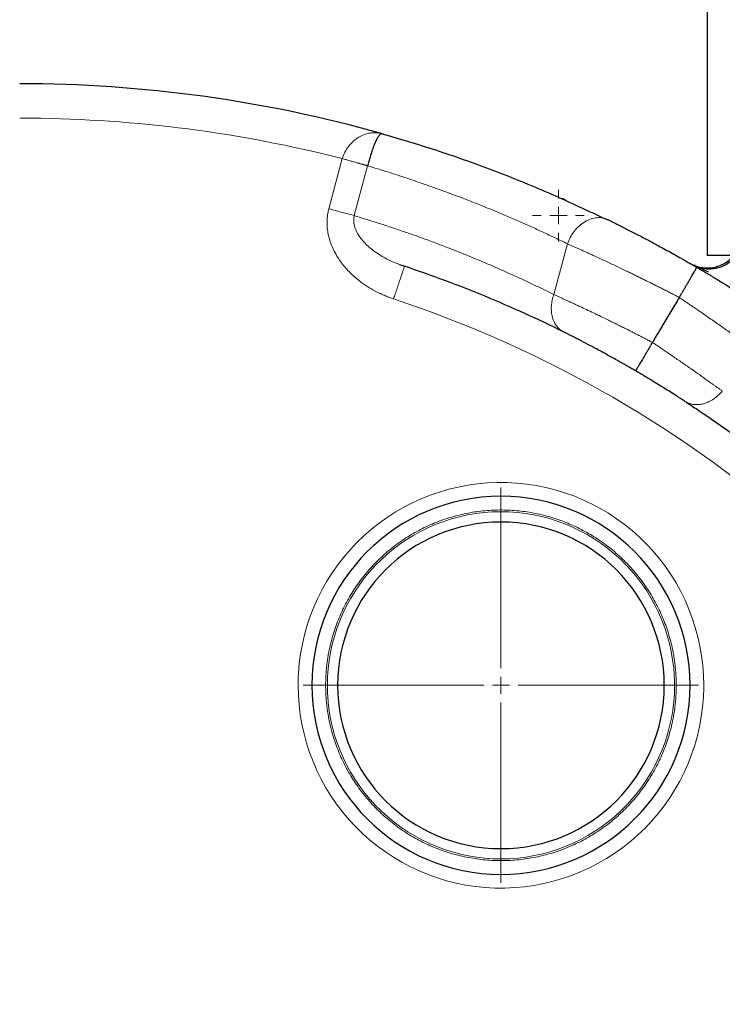
# Model space of a CAD drawing. Units: millimetres. Extents: x 0 to 420, y 0 to 297.
# Drawn here: x 139 to 149, y 89 to 103 of the extents above; entities that cross this region are included whole.
import ezdxf

# ---------------------------------------------------------------- set-up
doc = ezdxf.new("R2010")
doc.units = ezdxf.units.MM
doc.styles.add('SLDTEXTSTYLE0', font='TXT', dxfattribs={"width": 0.605})
doc.dimstyles.new('SLDDIMSTYLE0', dxfattribs={"dimtxt": 3.5, "dimasz": 3.5, "dimexe": 0, "dimexo": 0.0625, "dimgap": 0.875, "dimtad": 1, "dimlfac": 20, "dimrnd": 1e-09, "dimzin": 12, "dimdsep": 46, "dimtxsty": 'SLDTEXTSTYLE0', "dimsah": 1, "dimcen": 0.09, "dimadec": 0, "dimazin": 3, "dimtfac": 1, "dimtdec": 3, "dimtofl": 0, "dimtmove": 0, "dimatfit": 3, "dimfxl": 1, "dimfrac": 2, "dimtolj": 1, "dimtzin": 12, "dimarcsym": 0})

# ---------------------------------------------------------------- blocks, each defined once
blk = doc.blocks.new('_D_16')
at = {"color": 7, "linetype": 'Continuous', "lineweight": 0}
for p, q in [((148.094, 120.104), (182.158, 120.104)), ((181.158, 120.104), (181.158, 77.104)), ((148.094, 77.104), (182.158, 77.104))]:
    blk.add_line(p, q, dxfattribs=at)
at = {"color": 7, "linetype": 'Continuous', "lineweight": 18}
for points in [[(181.158, 120.104), (180.62, 116.604), (181.697, 116.604)], [(181.158, 77.104), (181.697, 80.604), (180.62, 80.604)]]:
    blk.add_solid(points, dxfattribs=at)
at = {"color": 7, "linetype": 'Continuous', "lineweight": 18, "insert": (176.647, 94.594), "char_height": 3.5, "attachment_point": 1, "rotation": 90, "style": 'SLDTEXTSTYLE0'}
blk.add_mtext('860', dxfattribs=at)
blk = doc.blocks.new('_D_18')
at = {"color": 7, "linetype": 'Continuous', "lineweight": 0}
for p, q in [((87.694, 93.254), (87.694, 45.044)), ((162.944, 78.704), (162.944, 45.044)), ((162.944, 46.044), (87.694, 46.044))]:
    blk.add_line(p, q, dxfattribs=at)
at = {"color": 7, "linetype": 'Continuous', "lineweight": 18}
for points in [[(87.694, 46.044), (91.194, 45.506), (91.194, 46.583)], [(162.944, 46.044), (159.444, 46.583), (159.444, 45.506)]]:
    blk.add_solid(points, dxfattribs=at)
at = {"color": 7, "linetype": 'Continuous', "lineweight": 18, "insert": (119.972, 50.556), "char_height": 3.5, "attachment_point": 1, "style": 'SLDTEXTSTYLE0'}
blk.add_mtext('1505', dxfattribs=at)
blk = doc.blocks.new('_D_19')
at = {"color": 7, "linetype": 'Continuous', "lineweight": 0}
for p, q in [((80.344, 92.644), (80.344, 35.044)), ((162.944, 82.504), (162.944, 35.044)), ((162.944, 36.044), (80.344, 36.044))]:
    blk.add_line(p, q, dxfattribs=at)
at = {"color": 7, "linetype": 'Continuous', "lineweight": 18}
for points in [[(80.344, 36.044), (83.844, 35.506), (83.844, 36.583)], [(162.944, 36.044), (159.444, 36.583), (159.444, 35.506)]]:
    blk.add_solid(points, dxfattribs=at)
at = {"color": 7, "linetype": 'Continuous', "lineweight": 18, "insert": (116.297, 40.556), "char_height": 3.5, "attachment_point": 1, "style": 'SLDTEXTSTYLE0'}
blk.add_mtext('1652', dxfattribs=at)
blk = doc.blocks.new('SW_CENTERMARKSYMBOL_138')
at = {"color": 0, "linetype": 'Continuous', "lineweight": 18}
for p, q in [((0, 0.25), (0, 2.875)), ((-0.25, 0), (-2.875, 0)), ((0, 0), (-0.125, 0)), ((0, 0), (0, 0.125)), ((0, 0), (0, -0.125)), ((0, 0), (0.125, 0)), ((0.25, 0), (2.875, 0)), ((0, -0.25), (0, -2.875))]:
    blk.add_line(p, q, dxfattribs=at)
blk = doc.blocks.new('SW_CENTERMARKSYMBOL_141')
at = {"color": 0, "linetype": 'Continuous', "lineweight": 18}
for p, q in [((0, 0.25), (0, 0.375)), ((-0.25, 0), (-0.375, 0)), ((0, 0), (-0.125, 0)), ((0, 0), (0, 0.125)), ((0, 0), (0, -0.125)), ((0, 0), (0.125, 0)), ((0.25, 0), (0.375, 0)), ((0, -0.25), (0, -0.375))]:
    blk.add_line(p, q, dxfattribs=at)

msp = doc.modelspace()

# ---------------------------------------------------------------- linework, layer by layer
at = {"color": 7, "linetype": 'Continuous', "lineweight": 25}
for p, q in [((148.69372, 108.60405), (148.69372, 99.6038)), ((143.97095, 101.3765), (143.93881, 101.38272)), ((143.95522, 101.3726), (143.93907, 101.38366)), ((147.24938, 100.12691), (147.17963, 100.15038)), ((144.21916, 99.47492), (144.28943, 99.44895)), ((148.50463, 99.46788), (148.51379, 99.46432))]:
    msp.add_line(p, q, dxfattribs=at)
at = {"color": 8, "linetype": 'Continuous', "lineweight": 18}
for p, q in [((143.38623, 101.01547), (143.19047, 100.28491)), ((143.7541, 100.91071), (143.5599, 100.18596)), ((146.66058, 99.7766), (146.46267, 99.03798)), ((142.94372, 93.35405), (143.14373, 93.35405)), ((143.31872, 93.35405), (143.16873, 93.35405)), ((148.21872, 93.35405), (148.06872, 93.35405)), ((148.24372, 93.35405), (148.44372, 93.35405))]:
    msp.add_line(p, q, dxfattribs=at)
at = {"color": 7, "linetype": 'Continuous', "lineweight": 25}
for centre, radius, start, end in [((138.69372, 82.60405), 19.5, 74.29851, 90), ((145.69372, 93.35405), 2.75, 0, 180), ((145.69372, 93.35405), 2.375, 0, 180), ((145.69372, 93.35405), 2.75, 180, 0), ((145.69372, 93.35405), 2.375, 180, 0)]:
    msp.add_arc(centre, radius, start, end, dxfattribs=at)
at = {"color": 8, "linetype": 'Continuous', "lineweight": 18}
for points in [[(138.85624, 101.60336), (138.79986, 101.60384), (138.75011, 101.60405), (138.69372, 101.60405)], [(143.38624, 101.01547), (141.90538, 101.39289), (140.38438, 101.59028), (138.85624, 101.60336)], [(150.15185, 95.49878), (148.40185, 97.05382), (146.35352, 98.23642), (144.13183, 98.97445)], [(142.74882, 93.52724), (142.74541, 93.4694), (142.74373, 93.41199), (142.74373, 93.35405)], [(148.20616, 93.60555), (148.21453, 93.52191), (148.21872, 93.43811), (148.21872, 93.35405)], [(143.18129, 93.10255), (143.17291, 93.18619), (143.16873, 93.26999), (143.16873, 93.35405)], [(148.64372, 93.35405), (148.64372, 93.29611), (148.64203, 93.2387), (148.63863, 93.18086)]]:
    msp.add_open_spline(points, degree=3, dxfattribs=at)
for points, knots in [([(143.93881, 101.38272), (143.92722, 101.38527), (143.89479, 101.39238), (143.83991, 101.39293), (143.76692, 101.38434), (143.6873, 101.36018), (143.60629, 101.31666), (143.53491, 101.26059), (143.47272, 101.19292), (143.42231, 101.1107), (143.39842, 101.04762), (143.38623, 101.01547)], [0, 0, 0, 0, 0.05879152, 0.16452729, 0.27032629, 0.41235885, 0.54323373, 0.66341933, 0.7725932, 0.88408421, 1, 1, 1, 1]), ([(143.7541, 100.91071), (143.75094, 100.91163), (143.74451, 100.91349), (143.73425, 100.91646), (143.72329, 100.91963), (143.71157, 100.92301), (143.69909, 100.9266), (143.68582, 100.93041), (143.67174, 100.93444), (143.65685, 100.9387), (143.64114, 100.94319), (143.6246, 100.94791), (143.60725, 100.95286), (143.58516, 100.95916), (143.55852, 100.96673), (143.52766, 100.97549), (143.49742, 100.98405), (143.46802, 100.99237), (143.43968, 101.00038), (143.41253, 101.00805), (143.39484, 101.01304), (143.38623, 101.01547)], [0, 0, 0, 0, 0.03481027, 0.07088216, 0.10821925, 0.14682215, 0.18668812, 0.22781075, 0.27017959, 0.31377977, 0.35859171, 0.40459078, 0.45174706, 0.50002504, 0.58086126, 0.65874653, 0.73353208, 0.80510823, 0.87340126, 0.93836965, 1, 1, 1, 1]), ([(146.66058, 99.7766), (146.63114, 99.79092), (146.57225, 99.81957), (146.48371, 99.86192), (146.395, 99.90383), (146.30613, 99.94526), (146.21708, 99.9862), (146.12787, 100.02667), (146.03849, 100.06665), (145.94895, 100.10616), (145.85924, 100.14519), (145.76938, 100.18374), (145.67935, 100.22181), (145.58916, 100.25941), (145.49882, 100.29652), (145.40832, 100.33316), (145.31767, 100.36932), (145.15894, 100.4317), (144.88555, 100.53569), (144.55377, 100.65413), (144.2496, 100.75611), (144.03807, 100.82392), (143.87867, 100.87332), (143.78975, 100.90001), (143.7541, 100.91071)], [0, 0, 0, 0, 0.03124502, 0.06249091, 0.09373762, 0.12498508, 0.15623325, 0.18748207, 0.21873147, 0.24998141, 0.2812318, 0.31248261, 0.34373374, 0.37498515, 0.40623676, 0.4374885, 0.4687403, 0.49999209, 0.60138415, 0.7500053, 0.83910966, 0.9104759, 0.96410569, 1, 1, 1, 1]), ([(144.13182, 98.97444), (144.12256, 98.9776), (144.10339, 98.98415), (144.07389, 98.99487), (144.04269, 99.00679), (144.00984, 99.02008), (143.9754, 99.03484), (143.93946, 99.05121), (143.90208, 99.06932), (143.83451, 99.10423), (143.74189, 99.15888), (143.63997, 99.23148), (143.55472, 99.30255), (143.48481, 99.36927), (143.39801, 99.46453), (143.32033, 99.57121), (143.25715, 99.68763), (143.21839, 99.77928), (143.19037, 99.86871), (143.17207, 99.95843), (143.16364, 100.04512), (143.16405, 100.11122), (143.16741, 100.15743), (143.17065, 100.18716), (143.17539, 100.21849), (143.18176, 100.25137), (143.18752, 100.27354), (143.19047, 100.28491)], [0, 0, 0, 0, 0.01658918, 0.03431852, 0.05318917, 0.07320278, 0.09436165, 0.11666876, 0.14012792, 0.16474388, 0.24554496, 0.32212522, 0.37652956, 0.43351146, 0.48574006, 0.5948195, 0.65604197, 0.70988555, 0.7631986, 0.81459519, 0.86478002, 0.91053017, 0.92640165, 0.94329006, 0.9611914, 0.98009827, 1, 1, 1, 1]), ([(143.55989, 100.18592), (143.51474, 100.19802), (143.45775, 100.21329), (143.33063, 100.24735), (143.26057, 100.26612), (143.19047, 100.28491)], [0, 0, 0, 0, 0.5, 0.5, 1, 1, 1, 1]), ([(143.5599, 100.18596), (143.55643, 100.16746), (143.54929, 100.1294), (143.55545, 100.04912), (143.59083, 99.94794), (143.66544, 99.83644), (143.75692, 99.74223), (143.85424, 99.66478), (143.95241, 99.60031), (144.06026, 99.54186), (144.15026, 99.49977), (144.20525, 99.47993), (144.21916, 99.47492)], [0, 0, 0, 0, 0.05175785, 0.10648778, 0.22163866, 0.34961614, 0.48709192, 0.59835939, 0.70977347, 0.82895273, 0.95673057, 1, 1, 1, 1]), ([(143.5599, 100.18596), (143.59105, 100.17659), (143.65334, 100.15783), (143.74659, 100.12907), (143.83967, 100.09985), (143.93258, 100.07012), (144.02531, 100.0399), (144.11787, 100.00919), (144.21026, 99.97798), (144.30248, 99.94628), (144.39452, 99.91409), (144.4864, 99.8814), (144.5781, 99.84821), (144.66962, 99.81453), (144.76098, 99.78036), (144.85216, 99.74569), (144.94317, 99.71053), (145.05757, 99.66562), (145.19516, 99.61043), (145.35569, 99.54427), (145.51562, 99.47658), (145.67496, 99.40735), (145.83371, 99.33659), (145.99186, 99.26431), (146.14941, 99.19046), (146.30641, 99.1152), (146.41059, 99.06372), (146.46267, 99.03798)], [0, 0, 0, 0, 0.03136152, 0.06271305, 0.09405499, 0.1253877, 0.15671155, 0.18802693, 0.21933421, 0.25063376, 0.28192597, 0.3132112, 0.34448984, 0.37576227, 0.40702885, 0.43828998, 0.46954602, 0.50079736, 0.55636328, 0.61189954, 0.66740824, 0.7228915, 0.77835142, 0.83379011, 0.88920969, 0.94461228, 1, 1, 1, 1]), ([(147.17963, 100.15038), (147.1792, 100.15053), (147.1534, 100.15926), (147.09433, 100.15821), (147.00521, 100.14272), (146.91416, 100.10073), (146.82922, 100.03774), (146.75656, 99.95824), (146.69863, 99.87011), (146.67298, 99.80704), (146.6606, 99.7766)], [0, 0, 0, 0, 0.00239205, 0.14116417, 0.28693295, 0.43647734, 0.58602232, 0.73179324, 0.87056361, 1, 1, 1, 1]), ([(146.66058, 99.7766), (146.66762, 99.77349), (146.6817, 99.76726), (146.70323, 99.7577), (146.72505, 99.74799), (146.7472, 99.73813), (146.76964, 99.7281), (146.79238, 99.71792), (146.81541, 99.70759), (146.83874, 99.6971), (146.86234, 99.68646), (146.88622, 99.67567), (146.91037, 99.66473), (146.93478, 99.65364), (146.95945, 99.64241), (146.98437, 99.63103), (147.00954, 99.61951), (147.03494, 99.60786), (147.08649, 99.58414), (147.16613, 99.54725), (147.27663, 99.49553), (147.39149, 99.44118), (147.48923, 99.39442), (147.56775, 99.35654), (147.62567, 99.32846), (147.68412, 99.29997), (147.74305, 99.27108), (147.80242, 99.24181), (147.86218, 99.21216), (147.92228, 99.18216), (147.98268, 99.15181), (148.04333, 99.12112), (148.10418, 99.09011), (148.16519, 99.05878), (148.22631, 99.02718), (148.26708, 99.00589), (148.28747, 98.99523)], [0, 0, 0, 0, 0.01714511, 0.0342767, 0.05139488, 0.0684997, 0.08559127, 0.10266965, 0.11973493, 0.13678719, 0.15382652, 0.17085299, 0.18786669, 0.2048677, 0.22185611, 0.238832, 0.25579544, 0.27274653, 0.28968535, 0.35795103, 0.42682255, 0.49630502, 0.56640346, 0.59966765, 0.63294503, 0.66623607, 0.69954123, 0.73286098, 0.76619579, 0.79954611, 0.83291243, 0.86629519, 0.89969487, 0.93311192, 0.96654681, 1, 1, 1, 1]), ([(144.28682, 99.44102), (144.28524, 99.43626), (144.28291, 99.42925), (144.27664, 99.41038), (144.27271, 99.39854), (144.26327, 99.37013), (144.25777, 99.35358), (144.24541, 99.31637), (144.23855, 99.29571), (144.2238, 99.25133), (144.21592, 99.2276), (144.19957, 99.17836), (144.19109, 99.15285), (144.17399, 99.10137), (144.16536, 99.0754), (144.14834, 99.02417), (144.13995, 98.99891), (144.13183, 98.97445)], [0, 0, 0, 0, 0.125, 0.125, 0.25, 0.25, 0.375, 0.375, 0.5, 0.5, 0.625, 0.625, 0.75, 0.75, 0.875, 0.875, 1, 1, 1, 1]), ([(146.60912, 98.49144), (146.59109, 98.50042), (146.57342, 98.5116), (146.53982, 98.53863), (146.52389, 98.55448), (146.49483, 98.59075), (146.48171, 98.61117), (146.45924, 98.65594), (146.4499, 98.68029), (146.43565, 98.73184), (146.43074, 98.75903), (146.42558, 98.81485), (146.42533, 98.84347), (146.42923, 98.90064), (146.43338, 98.92919), (146.44543, 98.98489), (146.45334, 99.01203), (146.46269, 99.03797)], [0, 0, 0, 0, 0.125, 0.125, 0.25, 0.25, 0.375, 0.375, 0.5, 0.5, 0.625, 0.625, 0.75, 0.75, 0.875, 0.875, 1, 1, 1, 1]), ([(147.89681, 98.34153), (147.88581, 98.34731), (147.86381, 98.35885), (147.83089, 98.37605), (147.79802, 98.39314), (147.76523, 98.41012), (147.73252, 98.42699), (147.6999, 98.44375), (147.66738, 98.4604), (147.63497, 98.47692), (147.60266, 98.49333), (147.57047, 98.50962), (147.53841, 98.52578), (147.50649, 98.54182), (147.4747, 98.55773), (147.44306, 98.57351), (147.41158, 98.58916), (147.38026, 98.60468), (147.34911, 98.62007), (147.31814, 98.63531), (147.28735, 98.65042), (147.22986, 98.67855), (147.14686, 98.71886), (147.04051, 98.76997), (146.93777, 98.81882), (146.85423, 98.85815), (146.78823, 98.88897), (146.7383, 98.91217), (146.68942, 98.93475), (146.64164, 98.95671), (146.595, 98.97805), (146.54957, 98.99872), (146.50529, 99.01878), (146.47688, 99.03158), (146.46267, 99.03798)], [0, 0, 0, 0, 0.02028857, 0.04056618, 0.06083293, 0.08108893, 0.10133426, 0.12156903, 0.14179335, 0.16200731, 0.18221102, 0.20240457, 0.22258807, 0.24276162, 0.26292533, 0.28307929, 0.30322361, 0.32335838, 0.34348372, 0.36359972, 0.38370649, 0.40380413, 0.47686782, 0.54953531, 0.62181177, 0.69370242, 0.73181735, 0.76997984, 0.80819072, 0.84645083, 0.88476098, 0.92312202, 0.96153475, 1, 1, 1, 1]), ([(148.28747, 98.99523), (148.29614, 98.98945), (148.31349, 98.97786), (148.33947, 98.96045), (148.36544, 98.94298), (148.3914, 98.92548), (148.41733, 98.90794), (148.44323, 98.89037), (148.4691, 98.87277), (148.49493, 98.85515), (148.52072, 98.83752), (148.54646, 98.81989), (148.57213, 98.80225), (148.59775, 98.78461), (148.67006, 98.73473), (148.78544, 98.65456), (148.93982, 98.54618), (149.08457, 98.44344), (149.18791, 98.36922), (149.25459, 98.32097), (149.29019, 98.29515), (149.32497, 98.26985), (149.35891, 98.2451), (149.39195, 98.22096), (149.42417, 98.19738), (149.44479, 98.18226), (149.45512, 98.17469)], [0, 0, 0, 0, 0.0191429, 0.03832237, 0.05753847, 0.07679126, 0.09608078, 0.11540711, 0.13477028, 0.15417036, 0.17360741, 0.19308147, 0.2125926, 0.23214085, 0.25172628, 0.37890531, 0.50211304, 0.62836998, 0.75143219, 0.78661398, 0.82190417, 0.85730331, 0.89281193, 0.92843057, 0.96415975, 1, 1, 1, 1]), ([(147.89681, 98.34153), (147.90532, 98.33585), (147.92221, 98.32457), (147.94724, 98.3078), (147.97176, 98.29133), (147.99578, 98.27516), (148.01929, 98.25928), (148.0423, 98.24371), (148.0648, 98.22845), (148.0868, 98.21349), (148.1083, 98.19885), (148.1293, 98.18452), (148.1498, 98.17051), (148.16981, 98.15681), (148.22992, 98.11559), (148.32905, 98.04726), (148.46117, 97.95534), (148.58756, 97.86658), (148.67961, 97.80123), (148.74289, 97.75598), (148.7794, 97.7298), (148.81474, 97.70439), (148.84888, 97.67978), (148.8819, 97.65593), (148.90296, 97.64068), (148.91346, 97.63308)], [0, 0, 0, 0, 0.02148868, 0.04262508, 0.06340883, 0.08383958, 0.10391702, 0.12364087, 0.14301089, 0.16202684, 0.18068854, 0.19899582, 0.21694855, 0.23454662, 0.25178992, 0.37627128, 0.5021463, 0.6240501, 0.75141882, 0.79325964, 0.83493698, 0.87645046, 0.91779933, 0.95898279, 1, 1, 1, 1]), ([(148.91346, 97.63308), (148.89581, 97.61202), (148.87641, 97.59162), (148.83455, 97.55334), (148.8121, 97.53547), (148.76493, 97.50348), (148.74023, 97.48936), (148.68973, 97.46581), (148.66393, 97.4564), (148.61256, 97.44277), (148.58698, 97.43857), (148.5373, 97.43536), (148.5132, 97.43635), (148.46749, 97.44303), (148.44587, 97.44871), (148.40576, 97.46391), (148.38727, 97.47342), (148.37047, 97.48434)], [0, 0, 0, 0, 0.125, 0.125, 0.25, 0.25, 0.375, 0.375, 0.5, 0.5, 0.625, 0.625, 0.75, 0.75, 0.875, 0.875, 1, 1, 1, 1]), ([(148.64372, 93.35405), (148.64372, 94.12141), (148.34467, 94.85864), (147.27551, 95.95967), (146.54739, 96.28024), (145.01332, 96.32531), (144.26763, 96.04804), (143.13568, 95.01168), (142.79387, 94.29328), (142.74882, 93.52724)], [0, 0, 0, 0, 0.25, 0.25, 0.5, 0.5, 0.75, 0.75, 1, 1, 1, 1]), ([(148.24372, 93.35405), (148.24367, 93.36578), (148.24358, 93.38922), (148.24283, 93.42435), (148.24163, 93.45944), (148.23995, 93.49449), (148.23778, 93.52948), (148.23513, 93.56443), (148.232, 93.59934), (148.22839, 93.6342), (148.2243, 93.66901), (148.21972, 93.70378), (148.21466, 93.7385), (148.20913, 93.77317), (148.20311, 93.8078), (148.18365, 93.91128), (148.14179, 94.08198), (148.06035, 94.31403), (147.9571, 94.53727), (147.83273, 94.74945), (147.68865, 94.94879), (147.52594, 95.13322), (147.34636, 95.30128), (147.15135, 95.45115), (146.94291, 95.58171), (146.72281, 95.69146), (146.49322, 95.77969), (146.25618, 95.84526), (146.01394, 95.8879), (145.76873, 95.90687), (145.52282, 95.90232), (145.27851, 95.87399), (145.03802, 95.82244), (144.80366, 95.74785), (144.57748, 95.65121), (144.36174, 95.53311), (144.15826, 95.39495), (143.96913, 95.23773), (143.79587, 95.06316), (143.64034, 94.87263), (143.50371, 94.66812), (143.38754, 94.45133), (143.29261, 94.22445), (143.23735, 94.0453), (143.20704, 93.92021), (143.19238, 93.85155), (143.17964, 93.78258), (143.1688, 93.71331), (143.15992, 93.64375), (143.1528, 93.57389), (143.14969, 93.52715), (143.14813, 93.50376)], [0, 0, 0, 0, 0.004476561, 0.008948076, 0.013415389, 0.017879343, 0.022340787, 0.026800568, 0.031259534, 0.035718537, 0.040178425, 0.044640048, 0.049104254, 0.053571889, 0.058043797, 0.062520823, 0.093767712, 0.125017953, 0.156264841, 0.187515082, 0.218761891, 0.250012211, 0.281259101, 0.312509342, 0.34375631, 0.375006471, 0.40625344, 0.437503601, 0.468750569, 0.50000073, 0.531247699, 0.56249786, 0.593744748, 0.624994988, 0.656241797, 0.687492118, 0.718739007, 0.749989248, 0.781236217, 0.812486378, 0.843733346, 0.874983507, 0.906230396, 0.937480636, 0.946428509, 0.955359568, 0.964280581, 0.973198338, 0.982119637, 0.991051269, 1, 1, 1, 1]), ([(143.16873, 93.35405), (143.16873, 94.0019), (143.41778, 94.62502), (144.31084, 95.56379), (144.92077, 95.8436), (146.21486, 95.90821), (146.84962, 95.69054), (147.83176, 94.8454), (148.14163, 94.25018), (148.20616, 93.60555)], [0, 0, 0, 0, 0.25, 0.25, 0.5, 0.5, 0.75, 0.75, 1, 1, 1, 1]), ([(143.14813, 93.50376), (143.14744, 93.49129), (143.14608, 93.46636), (143.14475, 93.42894), (143.14388, 93.3915), (143.14378, 93.36654), (143.14373, 93.35405)], [0, 0, 0, 0, 0.25002697, 0.5, 0.74997303, 1, 1, 1, 1]), ([(148.63863, 93.18086), (148.59358, 92.41482), (148.25177, 91.69643), (147.11981, 90.66006), (146.37412, 90.38279), (144.84006, 90.42786), (144.11194, 90.74843), (143.04277, 91.84946), (142.74373, 92.58669), (142.74373, 93.35405)], [0, 0, 0, 0, 0.25, 0.25, 0.5, 0.5, 0.75, 0.75, 1, 1, 1, 1]), ([(143.14373, 93.35405), (143.14377, 93.34232), (143.14387, 93.31888), (143.14462, 93.28375), (143.14581, 93.24866), (143.1475, 93.21362), (143.14967, 93.17862), (143.15231, 93.14367), (143.15544, 93.10876), (143.15906, 93.07391), (143.16315, 93.03909), (143.16772, 93.00433), (143.17278, 92.96961), (143.17832, 92.93493), (143.18434, 92.90031), (143.20379, 92.79683), (143.24565, 92.62613), (143.3271, 92.39407), (143.43034, 92.17083), (143.55472, 91.95865), (143.6988, 91.75932), (143.8615, 91.57488), (144.04109, 91.40682), (144.2361, 91.25696), (144.44454, 91.1264), (144.66464, 91.01664), (144.89422, 90.92842), (145.13127, 90.86284), (145.3735, 90.82021), (145.61871, 90.80124), (145.86463, 90.80578), (146.10894, 90.83411), (146.34943, 90.88566), (146.58379, 90.96025), (146.80996, 91.0569), (147.0257, 91.17499), (147.22918, 91.31315), (147.41832, 91.47037), (147.59158, 91.64494), (147.74711, 91.83547), (147.88373, 92.03999), (147.9999, 92.25677), (148.09483, 92.48365), (148.1501, 92.66281), (148.18041, 92.78789), (148.19507, 92.85656), (148.20781, 92.92552), (148.21864, 92.99479), (148.22753, 93.06436), (148.23464, 93.13422), (148.23776, 93.18096), (148.23932, 93.20435)], [0, 0, 0, 0, 0.004476561, 0.008948076, 0.013415389, 0.017879343, 0.022340787, 0.026800568, 0.031259534, 0.035718537, 0.040178425, 0.044640048, 0.049104254, 0.053571889, 0.058043797, 0.062520823, 0.093767632, 0.125017952, 0.156264761, 0.187515082, 0.218761891, 0.250012211, 0.281259101, 0.312509342, 0.34375631, 0.375006471, 0.40625344, 0.437503601, 0.468750569, 0.50000073, 0.531247699, 0.56249786, 0.593744828, 0.624994989, 0.656241958, 0.687492119, 0.718739087, 0.749989248, 0.781236217, 0.812486378, 0.843733266, 0.874983507, 0.906230316, 0.937480636, 0.946428509, 0.955359568, 0.964280581, 0.973198338, 0.982119637, 0.991051269, 1, 1, 1, 1]), ([(148.21872, 93.35405), (148.21872, 92.7062), (147.96967, 92.08308), (147.0766, 91.14431), (146.46668, 90.8645), (145.17258, 90.79989), (144.53782, 91.01756), (143.55569, 91.8627), (143.24582, 92.45792), (143.18129, 93.10255)], [0, 0, 0, 0, 0.25, 0.25, 0.5, 0.5, 0.75, 0.75, 1, 1, 1, 1]), ([(148.23932, 93.20435), (148.24, 93.21681), (148.24136, 93.24174), (148.2427, 93.27916), (148.24356, 93.3166), (148.24367, 93.34157), (148.24372, 93.35405)], [0, 0, 0, 0, 0.25002697, 0.5, 0.74997303, 1, 1, 1, 1])]:
    msp.add_open_spline(points, degree=3, knots=knots, dxfattribs=at)
at = {"color": 7, "linetype": 'Continuous', "lineweight": 25}
for points, knots in [([(143.95731, 101.37467), (143.95457, 101.37456), (143.94446, 101.37416), (143.92451, 101.35508), (143.89746, 101.31773), (143.87326, 101.27078), (143.85378, 101.22561), (143.83923, 101.18824), (143.82501, 101.14852), (143.80619, 101.09182), (143.7823, 101.01387), (143.76349, 100.94505), (143.7541, 100.91071)], [0, 0, 0, 0, 0.05396231, 0.19863872, 0.34330637, 0.48508233, 0.55639497, 0.62162623, 0.68913481, 0.75162657, 0.87608434, 1, 1, 1, 1]), ([(147.17954, 100.15015), (146.91863, 100.27313), (146.39048, 100.52209), (145.57848, 100.84791), (144.76657, 101.13838), (144.22159, 101.29818), (143.95752, 101.37561)], [0, 0, 0, 0, 0.24930961, 0.50466931, 0.75998984, 1, 1, 1, 1]), ([(146.63175, 100.41522), (146.61581, 100.42176), (146.59366, 100.43085), (146.56996, 100.43282), (146.56333, 100.43338)], [0, 0, 0, 0, 0.720054439, 1, 1, 1, 1]), ([(147.24938, 100.12691), (147.25547, 100.12394), (147.26796, 100.11783), (147.2876, 100.10821), (147.30852, 100.09792), (147.33081, 100.08693), (147.35449, 100.07521), (147.3935, 100.05584), (147.44876, 100.02822), (147.54643, 99.97889), (147.67479, 99.91302), (147.83104, 99.83106), (147.99996, 99.74046), (148.14726, 99.65954), (148.26119, 99.59569), (148.33013, 99.55667), (148.38703, 99.5242), (148.44443, 99.49117), (148.49539, 99.46164), (148.5272, 99.44306), (148.54202, 99.4344)], [0, 0, 0, 0, 0.01833531, 0.03760677, 0.05781516, 0.07896126, 0.10104581, 0.12406954, 0.1861785, 0.24832572, 0.37408966, 0.49779956, 0.60793511, 0.74851987, 0.81428574, 0.84905253, 0.893602, 0.93361398, 0.96908187, 1, 1, 1, 1]), ([(148.44373, 99.49156), (148.48459, 99.46797), (148.53236, 99.44818), (148.61241, 99.43046), (148.64044, 99.42656), (148.69827, 99.42373), (148.72806, 99.42481), (148.78805, 99.43259), (148.81825, 99.43929), (148.87744, 99.45846), (148.90642, 99.47093), (148.96159, 99.50115), (148.98776, 99.5189), (149.03597, 99.55865), (149.058, 99.58064), (149.07755, 99.60405)], [0, 0, 0, 0, 0.25, 0.25, 0.375, 0.375, 0.5, 0.5, 0.625, 0.625, 0.75, 0.75, 0.875, 0.875, 1, 1, 1, 1]), ([(149.11488, 99.60577), (149.10691, 99.59415), (149.08302, 99.55931), (149.02823, 99.51207), (148.94914, 99.45898), (148.84523, 99.4177), (148.71463, 99.39785), (148.62497, 99.41728), (148.57803, 99.42745)], [0, 0, 0, 0, 0.06895829, 0.20672011, 0.35096271, 0.53685285, 0.75754932, 1, 1, 1, 1]), ([(148.58331, 99.43729), (148.58411, 99.43698), (148.63848, 99.41572), (148.73284, 99.42191), (148.84919, 99.44589), (148.93536, 99.48372), (149.01393, 99.5357), (149.05644, 99.58139), (149.07753, 99.60406)], [0, 0, 0, 0, 0.00471647, 0.31974196, 0.48779837, 0.65917144, 0.83090265, 1, 1, 1, 1]), ([(153.19372, 99.60405), (152.8992, 99.60405), (152.60468, 99.60405), (152.02695, 99.60405), (151.74375, 99.60405), (151.19954, 99.60405), (150.93854, 99.60405), (150.44877, 99.60405), (150.22, 99.60405), (149.80348, 99.60405), (149.61574, 99.60405), (149.28848, 99.60405), (149.14897, 99.60405), (148.92356, 99.60405), (148.83765, 99.60405), (148.72273, 99.60405), (148.69372, 99.60405), (148.69372, 99.60405)], [0, 0, 0, 0, 0.125, 0.125, 0.25, 0.25, 0.375, 0.375, 0.5, 0.5, 0.625, 0.625, 0.75, 0.75, 0.875, 0.875, 1, 1, 1, 1]), ([(146.60912, 98.49144), (146.23206, 98.6793), (145.84986, 98.85297), (145.07631, 99.1721), (144.68495, 99.31756), (144.28943, 99.44895)], [0, 0, 0, 0, 0.5, 0.5, 1, 1, 1, 1]), ([(148.28747, 98.99523), (148.29024, 98.99996), (148.2958, 99.00946), (148.30417, 99.02376), (148.31259, 99.03814), (148.32105, 99.05259), (148.32953, 99.06708), (148.33802, 99.08158), (148.3465, 99.09607), (148.35495, 99.11051), (148.36336, 99.1249), (148.37171, 99.13919), (148.37998, 99.15336), (148.38817, 99.16738), (148.39625, 99.18123), (148.4042, 99.19487), (148.41202, 99.20829), (148.41969, 99.22146), (148.42719, 99.23435), (148.43452, 99.24694), (148.44165, 99.2592), (148.44858, 99.27113), (148.4553, 99.28269), (148.4618, 99.29387), (148.47237, 99.31209), (148.48659, 99.33656), (148.50305, 99.36498), (148.51741, 99.38991), (148.52678, 99.40637), (148.53259, 99.41668), (148.53605, 99.42289), (148.53879, 99.42789), (148.54073, 99.43154), (148.54191, 99.4339), (148.54199, 99.43424), (148.54202, 99.4344)], [0, 0, 0, 0, 0.0207132, 0.04159946, 0.06264903, 0.0838516, 0.10519638, 0.12667209, 0.148267, 0.16996896, 0.19176542, 0.21364352, 0.23559008, 0.25759166, 0.27963463, 0.30170521, 0.32378949, 0.34587352, 0.36794335, 0.3899851, 0.41198497, 0.43392932, 0.45580474, 0.47759804, 0.49929635, 0.56574445, 0.6358873, 0.70914471, 0.78481489, 0.81921084, 0.85433881, 0.89009373, 0.92636536, 0.96303961, 1, 1, 1, 1]), ([(148.71564, 99.36337), (148.68662, 99.37726), (148.62835, 99.40515), (148.56436, 99.43493), (148.52092, 99.45474), (148.50761, 99.46028), (148.50251, 99.46241)], [0, 0, 0, 0, 0.2734645, 0.54913518, 0.82693544, 1, 1, 1, 1]), ([(148.54202, 99.4344), (148.5501, 99.42967), (148.56781, 99.41931), (148.59659, 99.40237), (148.62989, 99.38271), (148.66761, 99.36031), (148.70965, 99.33522), (148.75587, 99.30747), (148.83607, 99.25899), (148.93621, 99.19767), (149.05264, 99.12518), (149.1627, 99.05568), (149.25258, 98.99806), (149.32333, 98.95222), (149.36653, 98.92404), (149.40279, 98.90025), (149.43267, 98.88058), (149.45146, 98.86815), (149.46076, 98.862)], [0, 0, 0, 0, 0.02282022, 0.05001918, 0.08159336, 0.11753834, 0.1578476, 0.20251233, 0.25152135, 0.39271833, 0.50224983, 0.61486429, 0.75172376, 0.81387813, 0.87596925, 0.91815506, 0.95949876, 1, 1, 1, 1]), ([(148.28747, 98.99523), (148.26657, 98.96026), (148.22554, 98.89158), (148.16513, 98.7905), (148.10702, 98.69326), (148.05121, 98.59988), (147.9977, 98.51034), (147.94649, 98.42465), (147.91311, 98.36881), (147.89681, 98.34153)], [0, 0, 0, 0, 0.1604774, 0.31508136, 0.46381189, 0.60666901, 0.74365272, 0.87476304, 1, 1, 1, 1]), ([(147.6496, 97.92903), (147.64169, 97.93364), (147.62461, 97.94361), (147.59717, 97.95955), (147.56605, 97.97755), (147.53129, 97.99756), (147.49295, 98.01951), (147.4511, 98.04333), (147.40582, 98.06893), (147.32378, 98.11499), (147.21407, 98.17565), (147.08013, 98.24814), (146.95275, 98.31575), (146.85003, 98.36923), (146.77053, 98.41003), (146.72061, 98.43543), (146.67845, 98.45672), (146.64319, 98.47443), (146.62052, 98.48574), (146.60912, 98.49144)], [0, 0, 0, 0, 0.0200404, 0.04326555, 0.06967548, 0.0992702, 0.13204976, 0.16801433, 0.20716427, 0.24950034, 0.38250274, 0.499218, 0.61923912, 0.74928786, 0.81188353, 0.87452966, 0.91582119, 0.95764487, 1, 1, 1, 1]), ([(147.89681, 98.34153), (147.89417, 98.33703), (147.88889, 98.32801), (147.88097, 98.31448), (147.87303, 98.30094), (147.86509, 98.28742), (147.85717, 98.27393), (147.84928, 98.26049), (147.84143, 98.24713), (147.83364, 98.23388), (147.82591, 98.22074), (147.81827, 98.20775), (147.81072, 98.19492), (147.79101, 98.16146), (147.7603, 98.10953), (147.72321, 98.04711), (147.6922, 97.99557), (147.67474, 97.96696), (147.66557, 97.95232), (147.66139, 97.94575), (147.65765, 97.93997), (147.65446, 97.93516), (147.65198, 97.93159), (147.65022, 97.92929), (147.64981, 97.92912), (147.6496, 97.92903)], [0, 0, 0, 0, 0.02031507, 0.04072536, 0.06122008, 0.08178814, 0.10241817, 0.12309855, 0.1438175, 0.16456306, 0.18532316, 0.20608566, 0.22683839, 0.24756922, 0.37061216, 0.49534682, 0.61816248, 0.74552008, 0.77662495, 0.80969565, 0.84461925, 0.88126586, 0.91948886, 0.95912582, 1, 1, 1, 1]), ([(148.37047, 97.48434), (148.36585, 97.48734), (148.35437, 97.49481), (148.33312, 97.50858), (148.30403, 97.52735), (148.26631, 97.55159), (148.20981, 97.58767), (148.13701, 97.63369), (148.04878, 97.68877), (147.95626, 97.74579), (147.86891, 97.79884), (147.7925, 97.84466), (147.73513, 97.87874), (147.68869, 97.90613), (147.66132, 97.92216), (147.64959, 97.92902)], [0, 0, 0, 0, 0.0254919, 0.06332437, 0.11348046, 0.17593696, 0.25066529, 0.38158496, 0.50074419, 0.62062499, 0.75048561, 0.8337481, 0.90308667, 0.95850393, 1, 1, 1, 1]), ([(148.37047, 97.48434), (148.39721, 97.46689), (148.45102, 97.43178), (148.5318, 97.37828), (148.61326, 97.32372), (148.69537, 97.26805), (148.7781, 97.21128), (148.86145, 97.15339), (148.9454, 97.09436), (149.02994, 97.03418), (149.11506, 96.97284), (149.20073, 96.91031), (149.28695, 96.84659), (149.3737, 96.78166), (149.51742, 96.6727), (149.72102, 96.5144), (149.93343, 96.34278), (150.10226, 96.20245), (150.22611, 96.09757), (150.35408, 95.98729), (150.44012, 95.91127), (150.48398, 95.87253)], [0, 0, 0, 0, 0.03574898, 0.07194976, 0.10860234, 0.14570675, 0.18326298, 0.22127106, 0.25973098, 0.29864276, 0.3380064, 0.37782192, 0.41808933, 0.45880862, 0.49997982, 0.6215318, 0.74998427, 0.80868767, 0.86992476, 0.93369553, 1, 1, 1, 1])]:
    msp.add_open_spline(points, degree=3, knots=knots, dxfattribs=at)
msp.add_open_spline([(144.28945, 99.44894), (144.28945, 99.44894), (144.28862, 99.44646), (144.28682, 99.44102)], degree=3, dxfattribs=at)

# ---------------------------------------------------------------- block references
at = {"color": 7, "linetype": 'Continuous', "lineweight": 0}
for name, p in [('SW_CENTERMARKSYMBOL_141', (146.52998, 100.18687)), ('SW_CENTERMARKSYMBOL_138', (145.69372, 93.35405))]:
    msp.add_blockref(name, p, dxfattribs=at)

# ---------------------------------------------------------------- dimensions: what is measured, and where the dimension line sits
at = {"color": 7, "linetype": 'Continuous', "lineweight": 18}
for base, p1, p2, angle, picture, middle in [((181.15845, 77.10405), (147.99372, 120.10405), (147.99372, 77.10405), 90, '_D_16', (181.15845, 98.60405)), ((87.69372, 46.04447), (162.94372, 78.80405), (87.69372, 93.35405), 0, '_D_18', (125.31872, 46.04447))]:
    dim = msp.add_linear_dim(base=base, p1=p1, p2=p2, angle=angle, dimstyle='SLDDIMSTYLE0', dxfattribs=at)
    dim.commit()
    dim.dimension.update_dxf_attribs({"geometry": picture, "text_midpoint": middle, "dimtype": 160})
dim = msp.add_linear_dim(base=(80.34372, 36.04447), p1=(162.94372, 82.60405), p2=(80.34372, 92.74425), dimstyle='SLDDIMSTYLE0', dxfattribs=at)
dim.commit()
dim.dimension.update_dxf_attribs({"geometry": '_D_19', "text_midpoint": (121.64372, 36.04447), "dimtype": 160})

doc.saveas('drawing.dxf')
